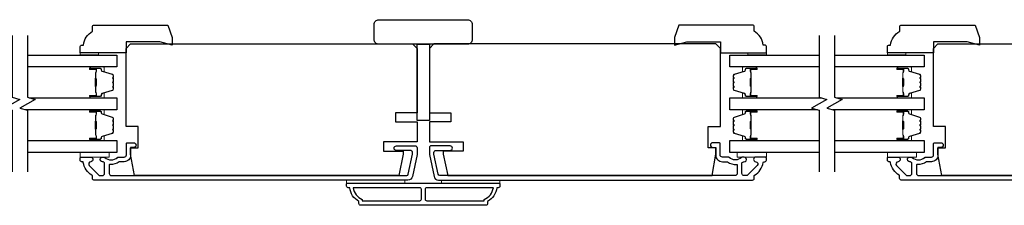
# Model space of a CAD drawing. Extents: x -12785 to 4241, y 1006 to 3623.
# Drawn here: x -9010 to -8689, y 1515 to 1576 of the extents above; entities that cross this region are included whole.
import ezdxf

# ---------------------------------------------------------------- set-up
doc = ezdxf.new("R2010")
doc.units = 0
doc.header["$LTSCALE"] = 250
doc.header["$MEASUREMENT"] = 0
for name, color, linetype in [('3', 3, 'CONTINUOUS'), ('7', 7, 'CONTINUOUS'), ('Glass', 6, 'CONTINUOUS')]:
    doc.layers.add(name, color=color, linetype=linetype)
for name, color, linetype, lineweight in [('6', 6, 'CONTINUOUS', 5), ('Butal', 9, 'CONTINUOUS', 15), ('Spacer Bar', 1, 'CONTINUOUS', 9), ('Visible (ANSI)', 7, 'CONTINUOUS', 25), ('Wood', 7, 'CONTINUOUS', 25)]:
    doc.layers.add(name, color=color, linetype=linetype, lineweight=lineweight)

# ---------------------------------------------------------------- blocks, each defined once
blk = doc.blocks.new('1854C')
at = {"layer": '3'}
blk.add_lwpolyline([(2.15, 21.67), (3.62, 21.67, 0.155875), (3.76, 21.72, -0.176449), (6.73, 22.54, 0.437869), (7, 22.79), (7, 25.47, 0.414214), (6.3, 26.17), (-90.11, 26.17, 0.354119), (-90.6, 25.78), (-92, 19.17), (-92, 18.62, 0.414214), (-91.35, 17.97), (-86.75, 17.97, -1), (-86.75, 16.47), (-92.9, 16.47, -0.414214), (-93.5, 17.07), (-93.5, 19.33), (-91.98, 26.49, -0.354119), (-90.51, 27.67), (12, 27.67, -0.414214), (12.5, 27.17), (12.5, 26.32, 0.263726), (12.62, 26.1, -0.222462), (15.47, 21.89, 0.369274), (15.71, 21.67), (16, 21.67, -0.414214), (16.5, 21.17), (16.5, 20.47, -0.414214), (16.2, 20.17), (13.06, 20.17, -0.967186), (13.01, 21.67, 0.644317), (13.49, 22.95), (10.34, 26.1, 0.198912), (10.16, 26.17), (9.2, 26.17, 0.414214), (8.5, 25.47), (8.5, 22.16, 0.267623), (8.62, 21.95, -0.023876), (8.99, 21.72, 0.181811), (9.16, 21.67, -1.050812), (9.23, 20.17), (8.59, 20.17, -0.190661), (8.42, 20.24, 0.395706), (4.32, 20.24, -0.190661), (4.15, 20.17), (2.15, 20.17, 0.414214), (1.4, 19.42), (1.4, 15.72, -0.414214), (1.15, 15.47), (-1, 15.47, -1), (-1, 16.97), (0, 16.97), (0, 19.52, -0.414214)], format="xyb", close=True, dxfattribs=at)

msp = doc.modelspace()

# ---------------------------------------------------------------- linework, layer by layer
at = {"layer": '3'}
for points in [[(-8854.76, 1521.11, -0.238125), (-8857.76, 1516.61), (-8857.76, 1515.91, -0.414214), (-8858.31, 1515.36), (-8899.21, 1515.36, -0.414214), (-8899.76, 1515.91), (-8899.76, 1516.61, -0.238125), (-8902.76, 1521.11), (-8903.26, 1521.11, -0.414214), (-8903.76, 1521.61), (-8903.76, 1522.36, -0.414214), (-8903.51, 1522.61), (-8854.01, 1522.61, -0.414214), (-8853.76, 1522.36), (-8853.76, 1521.61, -0.414214), (-8854.26, 1521.11)], [(-8901.65, 1521.11, 0.264557), (-8898.66, 1517.29), (-8898.66, 1516.86), (-8879.88, 1516.86, 0.414214), (-8879.38, 1517.36), (-8879.38, 1520.61, 0.414214), (-8879.88, 1521.11)], [(-8877.63, 1521.11, 0.414214), (-8878.13, 1520.61), (-8878.13, 1517.36, 0.414214), (-8877.63, 1516.86), (-8858.86, 1516.86), (-8858.86, 1517.29, 0.264557), (-8855.87, 1521.11)]]:
    msp.add_lwpolyline(points, format="xyb", close=True, dxfattribs=at)
at = {"layer": '6'}
for points in [[(-8984.71, 1564.51), (-8984.71, 1565.26), (-8990.71, 1565.26), (-8990.71, 1564.51)], [(-8772.76, 1564.51), (-8772.76, 1565.26), (-8766.76, 1565.26), (-8766.76, 1564.51)], [(-8721.21, 1564.51), (-8721.21, 1565.26), (-8727.21, 1565.26), (-8727.21, 1564.51)], [(-8990.75, 1532.61), (-8981.25, 1532.61), (-8981.25, 1531.11), (-8990.75, 1531.11)], [(-8766.76, 1532.61), (-8776.26, 1532.61), (-8776.26, 1531.11), (-8766.76, 1531.11)], [(-8727.26, 1532.61), (-8717.76, 1532.61), (-8717.76, 1531.11), (-8727.26, 1531.11)], [(-8884.76, 1522.61), (-8884.76, 1523.61), (-8903.76, 1523.61), (-8903.76, 1522.61)], [(-8853.76, 1523.61), (-8872.76, 1523.61), (-8872.76, 1522.61), (-8853.76, 1522.61)]]:
    msp.add_lwpolyline(points, close=True, dxfattribs=at)
at = {"layer": '7', "flags": 128}
for points in [[(-9012.98, 1570.85), (-9012.98, 1550.67), (-9010.48, 1550), (-9015.48, 1547.11), (-9012.98, 1546.44), (-9012.98, 1526.26)], [(-9007.98, 1570.85), (-9007.98, 1550.67), (-9005.48, 1550), (-9010.48, 1547.11), (-9007.98, 1546.44), (-9007.98, 1526.26)], [(-8749.48, 1570.85), (-8749.48, 1550.67), (-8746.98, 1550), (-8751.98, 1547.11), (-8749.48, 1546.44), (-8749.48, 1526.26)], [(-8744.48, 1570.85), (-8744.48, 1550.67), (-8741.98, 1550), (-8746.98, 1547.11), (-8744.48, 1546.44), (-8744.48, 1526.26)]]:
    msp.add_lwpolyline(points, dxfattribs=at)
at = {"layer": 'Butal'}
for points in [[(-8987.29, 1560.6), (-8983.11, 1560.6, -0.414214), (-8982.86, 1560.35), (-8982.86, 1559.03), (-8983.47, 1559.21, -0.329751), (-8983.74, 1559.57), (-8983.74, 1559.69, 0.414214), (-8984.25, 1560.2), (-8987.54, 1560.2), (-8987.54, 1560.35, -0.414214)], [(-8770.17, 1560.6), (-8774.35, 1560.6, 0.414214), (-8774.6, 1560.35), (-8774.6, 1559.03), (-8773.99, 1559.21, 0.329751), (-8773.72, 1559.57), (-8773.72, 1559.69, -0.414214), (-8773.21, 1560.2), (-8769.92, 1560.2), (-8769.92, 1560.35, 0.414214)], [(-8723.79, 1560.6), (-8719.61, 1560.6, -0.414214), (-8719.36, 1560.35), (-8719.36, 1559.03), (-8719.97, 1559.21, -0.329751), (-8720.24, 1559.57), (-8720.24, 1559.69, 0.414214), (-8720.75, 1560.2), (-8724.04, 1560.2), (-8724.04, 1560.35, -0.414214)], [(-8987.29, 1550.5), (-8983.11, 1550.5, 0.414214), (-8982.86, 1550.75), (-8982.86, 1552.08), (-8983.47, 1551.89, 0.329751), (-8983.74, 1551.53), (-8983.74, 1551.41, -0.414214), (-8984.25, 1550.9), (-8987.54, 1550.9), (-8987.54, 1550.75, 0.414214)], [(-8770.17, 1550.5), (-8774.35, 1550.5, -0.414214), (-8774.6, 1550.75), (-8774.6, 1552.08), (-8773.99, 1551.89, -0.329751), (-8773.72, 1551.53), (-8773.72, 1551.41, 0.414214), (-8773.21, 1550.9), (-8769.92, 1550.9), (-8769.92, 1550.75, -0.414214)], [(-8723.79, 1550.5), (-8719.61, 1550.5, 0.414214), (-8719.36, 1550.75), (-8719.36, 1552.08), (-8719.97, 1551.89, 0.329751), (-8720.24, 1551.53), (-8720.24, 1551.41, -0.414214), (-8720.75, 1550.9), (-8724.04, 1550.9), (-8724.04, 1550.75, 0.414214)], [(-8987.29, 1546.6), (-8983.11, 1546.6, -0.414214), (-8982.86, 1546.35), (-8982.86, 1545.03), (-8983.47, 1545.22, -0.329751), (-8983.74, 1545.57), (-8983.74, 1545.69, 0.414214), (-8984.25, 1546.2), (-8987.54, 1546.2), (-8987.54, 1546.35, -0.414214)], [(-8770.17, 1546.6), (-8774.35, 1546.6, 0.414214), (-8774.6, 1546.35), (-8774.6, 1545.03), (-8773.99, 1545.22, 0.329751), (-8773.72, 1545.57), (-8773.72, 1545.69, -0.414214), (-8773.21, 1546.2), (-8769.92, 1546.2), (-8769.92, 1546.35, 0.414214)], [(-8723.79, 1546.6), (-8719.61, 1546.6, -0.414214), (-8719.36, 1546.35), (-8719.36, 1545.03), (-8719.97, 1545.22, -0.329751), (-8720.24, 1545.57), (-8720.24, 1545.69, 0.414214), (-8720.75, 1546.2), (-8724.04, 1546.2), (-8724.04, 1546.35, -0.414214)], [(-8987.29, 1536.51), (-8983.11, 1536.51, 0.414214), (-8982.86, 1536.76), (-8982.86, 1538.08), (-8983.47, 1537.89, 0.329751), (-8983.74, 1537.54), (-8983.74, 1537.42, -0.414214), (-8984.25, 1536.91), (-8987.54, 1536.91), (-8987.54, 1536.76, 0.414214)], [(-8770.17, 1536.51), (-8774.35, 1536.51, -0.414214), (-8774.6, 1536.76), (-8774.6, 1538.08), (-8773.99, 1537.89, -0.329751), (-8773.72, 1537.54), (-8773.72, 1537.42, 0.414214), (-8773.21, 1536.91), (-8769.92, 1536.91), (-8769.92, 1536.76, -0.414214)], [(-8723.79, 1536.51), (-8719.61, 1536.51, 0.414214), (-8719.36, 1536.76), (-8719.36, 1538.08), (-8719.97, 1537.89, 0.329751), (-8720.24, 1537.54), (-8720.24, 1537.42, -0.414214), (-8720.75, 1536.91), (-8724.04, 1536.91), (-8724.04, 1536.76, 0.414214)]]:
    msp.add_lwpolyline(points, format="xyb", close=True, dxfattribs=at)
at = {"layer": 'Glass', "color": 1}
for points in [[(-9007.98, 1564.5), (-8978.73, 1564.5), (-8978.73, 1560.6), (-9007.98, 1560.6)], [(-8749.48, 1560.6), (-8778.73, 1560.6), (-8778.73, 1564.5), (-8749.48, 1564.5)], [(-8744.48, 1564.5), (-8715.23, 1564.5), (-8715.23, 1560.6), (-8744.48, 1560.6)], [(-9007.37, 1550.5), (-8978.73, 1550.5), (-8978.73, 1546.6), (-9008.59, 1546.6)], [(-8750.09, 1546.6), (-8778.73, 1546.6), (-8778.73, 1550.5), (-8748.87, 1550.5)], [(-8743.87, 1550.5), (-8715.23, 1550.5), (-8715.23, 1546.6), (-8745.09, 1546.6)], [(-9007.98, 1536.51), (-8978.73, 1536.51), (-8978.73, 1532.61), (-9007.98, 1532.61)], [(-8749.48, 1532.61), (-8778.73, 1532.61), (-8778.73, 1536.51), (-8749.48, 1536.51)], [(-8744.48, 1536.51), (-8715.23, 1536.51), (-8715.23, 1532.61), (-8744.48, 1532.61)]]:
    msp.add_lwpolyline(points, dxfattribs=at)
at = {"layer": 'Spacer Bar'}
for points in [[(-8979.97, 1553.84), (-8979.97, 1553.37, -0.329751), (-8980.25, 1553), (-8983.51, 1552, 0.329751), (-8983.86, 1551.52), (-8983.86, 1551.4, -0.414214), (-8984.25, 1551.02), (-8987.54, 1551.02, -1), (-8987.54, 1551.17), (-8985.71, 1551.17, 0.414214), (-8985.41, 1551.47), (-8985.41, 1551.95), (-8985.52, 1551.95), (-8985.52, 1551.43, -0.414214), (-8985.67, 1551.28), (-8987.54, 1551.28, 1), (-8987.54, 1550.9), (-8984.25, 1550.9, 0.414214), (-8983.75, 1551.4), (-8983.75, 1551.52, -0.329751), (-8983.47, 1551.89), (-8980.21, 1552.89, 0.329751), (-8979.86, 1553.37), (-8979.86, 1553.84, 0.226277), (-8979.91, 1553.94), (-8979.99, 1554.01, -0.476976), (-8979.99, 1554.2), (-8979.91, 1554.27, 0.226277), (-8979.86, 1554.37), (-8979.86, 1555.29, 0.226277), (-8979.91, 1555.38), (-8979.99, 1555.45, -0.476976), (-8979.99, 1555.65), (-8979.91, 1555.72, 0.226277), (-8979.86, 1555.82), (-8979.86, 1556.73, 0.226277), (-8979.91, 1556.83), (-8979.99, 1556.9, -0.476976), (-8979.99, 1557.1), (-8979.91, 1557.17, 0.226277), (-8979.86, 1557.27), (-8979.86, 1557.74, 0.329751), (-8980.21, 1558.22), (-8983.47, 1559.21, -0.329751), (-8983.75, 1559.58), (-8983.75, 1559.7, 0.414214), (-8984.25, 1560.2), (-8987.54, 1560.2, 1), (-8987.54, 1559.82), (-8985.67, 1559.82, -0.414214), (-8985.52, 1559.67), (-8985.52, 1559.16), (-8985.41, 1559.16), (-8985.41, 1559.63, 0.414214), (-8985.71, 1559.93), (-8987.54, 1559.93, -1), (-8987.54, 1560.09), (-8984.25, 1560.09, -0.414214), (-8983.86, 1559.7), (-8983.86, 1559.58, 0.329751), (-8983.51, 1559.1), (-8980.25, 1558.11, -0.329751), (-8979.97, 1557.74), (-8979.97, 1557.27, -0.226277), (-8979.98, 1557.26), (-8980.06, 1557.19, 0.476976), (-8980.06, 1556.81), (-8979.98, 1556.74, -0.256633), (-8979.97, 1556.73), (-8979.97, 1555.82, -0.226277), (-8979.98, 1555.81), (-8980.06, 1555.74, 0.476976), (-8980.06, 1555.36), (-8979.98, 1555.3, -0.256633), (-8979.97, 1555.28), (-8979.97, 1554.37, -0.226277), (-8979.98, 1554.36), (-8980.06, 1554.29, 0.476976), (-8980.06, 1553.92), (-8979.98, 1553.85, -0.226277)], [(-8985.57, 1551.5), (-8985.57, 1552.13, 0.22907), (-8985.65, 1552.3, -0.224481), (-8985.71, 1552.43), (-8985.71, 1554.11, -0.28964), (-8985.61, 1554.27, 0.272736), (-8985.46, 1554.5), (-8985.46, 1556.61, 0.272736), (-8985.61, 1556.83, -0.28964), (-8985.71, 1556.99), (-8985.71, 1558.67, -0.224481), (-8985.65, 1558.81, 0.22907), (-8985.57, 1558.97), (-8985.57, 1559.6), (-8985.52, 1559.6), (-8985.52, 1558.97, -0.228585), (-8985.62, 1558.77, 0.224481), (-8985.66, 1558.67), (-8985.66, 1556.99, 0.28964), (-8985.59, 1556.88, -0.274141), (-8985.41, 1556.61), (-8985.41, 1554.5, -0.274141), (-8985.59, 1554.23, 0.28964), (-8985.66, 1554.11), (-8985.66, 1552.43, 0.224481), (-8985.62, 1552.33, -0.228585), (-8985.52, 1552.13), (-8985.52, 1551.5)], [(-8777.48, 1553.84), (-8777.48, 1553.37, 0.329751), (-8777.21, 1553), (-8773.95, 1552, -0.329751), (-8773.6, 1551.52), (-8773.6, 1551.4, 0.414214), (-8773.21, 1551.02), (-8769.92, 1551.02, 1), (-8769.92, 1551.17), (-8771.75, 1551.17, -0.414214), (-8772.05, 1551.47), (-8772.05, 1551.95), (-8771.93, 1551.95), (-8771.93, 1551.43, 0.414214), (-8771.78, 1551.28), (-8769.92, 1551.28, -1), (-8769.92, 1550.9), (-8773.21, 1550.9, -0.414214), (-8773.71, 1551.4), (-8773.71, 1551.52, 0.329751), (-8773.99, 1551.89), (-8777.24, 1552.89, -0.329751), (-8777.6, 1553.37), (-8777.6, 1553.84, -0.226277), (-8777.55, 1553.94), (-8777.47, 1554.01, 0.476976), (-8777.47, 1554.2), (-8777.55, 1554.27, -0.226277), (-8777.6, 1554.37), (-8777.6, 1555.29, -0.226277), (-8777.55, 1555.38), (-8777.47, 1555.45, 0.476976), (-8777.47, 1555.65), (-8777.55, 1555.72, -0.226277), (-8777.6, 1555.82), (-8777.6, 1556.73, -0.226277), (-8777.55, 1556.83), (-8777.47, 1556.9, 0.476976), (-8777.47, 1557.1), (-8777.55, 1557.17, -0.226277), (-8777.6, 1557.27), (-8777.6, 1557.74, -0.329751), (-8777.24, 1558.22), (-8773.99, 1559.21, 0.329751), (-8773.71, 1559.58), (-8773.71, 1559.7, -0.414214), (-8773.21, 1560.2), (-8769.92, 1560.2, -1), (-8769.92, 1559.82), (-8771.78, 1559.82, 0.414214), (-8771.93, 1559.67), (-8771.93, 1559.16), (-8772.05, 1559.16), (-8772.05, 1559.63, -0.414214), (-8771.75, 1559.93), (-8769.92, 1559.93, 1), (-8769.92, 1560.09), (-8773.21, 1560.09, 0.414214), (-8773.6, 1559.7), (-8773.6, 1559.58, -0.329751), (-8773.95, 1559.1), (-8777.21, 1558.11, 0.329751), (-8777.48, 1557.74), (-8777.48, 1557.27, 0.226277), (-8777.48, 1557.26), (-8777.39, 1557.19, -0.476976), (-8777.39, 1556.81), (-8777.48, 1556.74, 0.256633), (-8777.48, 1556.73), (-8777.48, 1555.82, 0.226277), (-8777.48, 1555.81), (-8777.39, 1555.74, -0.476976), (-8777.39, 1555.36), (-8777.48, 1555.3, 0.256633), (-8777.48, 1555.28), (-8777.48, 1554.37, 0.226277), (-8777.48, 1554.36), (-8777.39, 1554.29, -0.476976), (-8777.39, 1553.92), (-8777.48, 1553.85, 0.226277)], [(-8771.88, 1551.5), (-8771.88, 1552.13, -0.22907), (-8771.81, 1552.3, 0.224481), (-8771.74, 1552.43), (-8771.74, 1554.11, 0.28964), (-8771.85, 1554.27, -0.272736), (-8772, 1554.5), (-8772, 1556.61, -0.272736), (-8771.85, 1556.83, 0.28964), (-8771.74, 1556.99), (-8771.74, 1558.67, 0.224481), (-8771.81, 1558.81, -0.22907), (-8771.88, 1558.97), (-8771.88, 1559.6), (-8771.93, 1559.6), (-8771.93, 1558.97, 0.228585), (-8771.84, 1558.77, -0.224481), (-8771.79, 1558.67), (-8771.79, 1556.99, -0.28964), (-8771.87, 1556.88, 0.274141), (-8772.05, 1556.61), (-8772.05, 1554.5, 0.274141), (-8771.87, 1554.23, -0.28964), (-8771.79, 1554.11), (-8771.79, 1552.43, -0.224481), (-8771.84, 1552.33, 0.228585), (-8771.93, 1552.13), (-8771.93, 1551.5)], [(-8716.48, 1553.84), (-8716.48, 1553.37, -0.329751), (-8716.75, 1553), (-8720.01, 1552, 0.329751), (-8720.36, 1551.52), (-8720.36, 1551.4, -0.414214), (-8720.75, 1551.02), (-8724.04, 1551.02, -1), (-8724.04, 1551.17), (-8722.21, 1551.17, 0.414214), (-8721.91, 1551.47), (-8721.91, 1551.95), (-8722.03, 1551.95), (-8722.03, 1551.43, -0.414214), (-8722.18, 1551.28), (-8724.04, 1551.28, 1), (-8724.04, 1550.9), (-8720.75, 1550.9, 0.414214), (-8720.25, 1551.4), (-8720.25, 1551.52, -0.329751), (-8719.98, 1551.89), (-8716.72, 1552.89, 0.329751), (-8716.36, 1553.37), (-8716.36, 1553.84, 0.226277), (-8716.41, 1553.94), (-8716.49, 1554.01, -0.476976), (-8716.49, 1554.2), (-8716.41, 1554.27, 0.226277), (-8716.36, 1554.37), (-8716.36, 1555.29, 0.226277), (-8716.41, 1555.38), (-8716.49, 1555.45, -0.476976), (-8716.49, 1555.65), (-8716.41, 1555.72, 0.226277), (-8716.36, 1555.82), (-8716.36, 1556.73, 0.226277), (-8716.41, 1556.83), (-8716.49, 1556.9, -0.476976), (-8716.49, 1557.1), (-8716.41, 1557.17, 0.226277), (-8716.36, 1557.27), (-8716.36, 1557.74, 0.329751), (-8716.72, 1558.22), (-8719.98, 1559.21, -0.329751), (-8720.25, 1559.58), (-8720.25, 1559.7, 0.414214), (-8720.75, 1560.2), (-8724.04, 1560.2, 1), (-8724.04, 1559.82), (-8722.18, 1559.82, -0.414214), (-8722.03, 1559.67), (-8722.03, 1559.16), (-8721.91, 1559.16), (-8721.91, 1559.63, 0.414214), (-8722.21, 1559.93), (-8724.04, 1559.93, -1), (-8724.04, 1560.09), (-8720.75, 1560.09, -0.414214), (-8720.36, 1559.7), (-8720.36, 1559.58, 0.329751), (-8720.01, 1559.1), (-8716.75, 1558.11, -0.329751), (-8716.48, 1557.74), (-8716.48, 1557.27, -0.226277), (-8716.48, 1557.26), (-8716.57, 1557.19, 0.476976), (-8716.57, 1556.81), (-8716.48, 1556.74, -0.256633), (-8716.48, 1556.73), (-8716.48, 1555.82, -0.226277), (-8716.48, 1555.81), (-8716.57, 1555.74, 0.476976), (-8716.57, 1555.36), (-8716.48, 1555.3, -0.256633), (-8716.48, 1555.28), (-8716.48, 1554.37, -0.226277), (-8716.48, 1554.36), (-8716.57, 1554.29, 0.476976), (-8716.57, 1553.92), (-8716.48, 1553.85, -0.226277)], [(-8722.08, 1551.5), (-8722.08, 1552.13, 0.22907), (-8722.15, 1552.3, -0.224481), (-8722.22, 1552.43), (-8722.22, 1554.11, -0.28964), (-8722.11, 1554.27, 0.272736), (-8721.96, 1554.5), (-8721.96, 1556.61, 0.272736), (-8722.11, 1556.83, -0.28964), (-8722.22, 1556.99), (-8722.22, 1558.67, -0.224481), (-8722.15, 1558.81, 0.22907), (-8722.08, 1558.97), (-8722.08, 1559.6), (-8722.03, 1559.6), (-8722.03, 1558.97, -0.228585), (-8722.12, 1558.77, 0.224481), (-8722.17, 1558.67), (-8722.17, 1556.99, 0.28964), (-8722.09, 1556.88, -0.274141), (-8721.91, 1556.61), (-8721.91, 1554.5, -0.274141), (-8722.09, 1554.23, 0.28964), (-8722.17, 1554.11), (-8722.17, 1552.43, 0.224481), (-8722.12, 1552.33, -0.228585), (-8722.03, 1552.13), (-8722.03, 1551.5)], [(-8979.97, 1539.84), (-8979.97, 1539.37, -0.329751), (-8980.25, 1539), (-8983.51, 1538, 0.329751), (-8983.86, 1537.53), (-8983.86, 1537.41, -0.414214), (-8984.25, 1537.02), (-8987.54, 1537.02, -1), (-8987.54, 1537.17), (-8985.71, 1537.17, 0.414214), (-8985.41, 1537.47), (-8985.41, 1537.95), (-8985.52, 1537.95), (-8985.52, 1537.44, -0.414214), (-8985.67, 1537.29), (-8987.54, 1537.29, 1), (-8987.54, 1536.91), (-8984.25, 1536.91, 0.414214), (-8983.75, 1537.41), (-8983.75, 1537.53, -0.329751), (-8983.47, 1537.89), (-8980.21, 1538.89, 0.329751), (-8979.86, 1539.37), (-8979.86, 1539.84, 0.226277), (-8979.91, 1539.94), (-8979.99, 1540.01, -0.476976), (-8979.99, 1540.21), (-8979.91, 1540.27, 0.226277), (-8979.86, 1540.37), (-8979.86, 1541.29, 0.226277), (-8979.91, 1541.39), (-8979.99, 1541.46, -0.476976), (-8979.99, 1541.65), (-8979.91, 1541.72, 0.226277), (-8979.86, 1541.82), (-8979.86, 1542.74, 0.226277), (-8979.91, 1542.84), (-8979.99, 1542.9, -0.476976), (-8979.99, 1543.1), (-8979.91, 1543.17, 0.226277), (-8979.86, 1543.27), (-8979.86, 1543.74, 0.329751), (-8980.21, 1544.22), (-8983.47, 1545.22, -0.329751), (-8983.75, 1545.58), (-8983.75, 1545.7, 0.414214), (-8984.25, 1546.2), (-8987.54, 1546.2, 1), (-8987.54, 1545.82), (-8985.67, 1545.82, -0.414214), (-8985.52, 1545.67), (-8985.52, 1545.16), (-8985.41, 1545.16), (-8985.41, 1545.64, 0.414214), (-8985.71, 1545.94), (-8987.54, 1545.94, -1), (-8987.54, 1546.09), (-8984.25, 1546.09, -0.414214), (-8983.86, 1545.7), (-8983.86, 1545.58, 0.329751), (-8983.51, 1545.11), (-8980.25, 1544.11, -0.329751), (-8979.97, 1543.74), (-8979.97, 1543.27, -0.226277), (-8979.98, 1543.26), (-8980.06, 1543.19, 0.476976), (-8980.06, 1542.82), (-8979.98, 1542.75, -0.256633), (-8979.97, 1542.73), (-8979.97, 1541.82, -0.226277), (-8979.98, 1541.81), (-8980.06, 1541.74, 0.476976), (-8980.06, 1541.37), (-8979.98, 1541.3, -0.256633), (-8979.97, 1541.29), (-8979.97, 1540.37, -0.226277), (-8979.98, 1540.36), (-8980.06, 1540.29, 0.476976), (-8980.06, 1539.92), (-8979.98, 1539.85, -0.226277)], [(-8777.48, 1539.84), (-8777.48, 1539.37, 0.329751), (-8777.21, 1539), (-8773.95, 1538, -0.329751), (-8773.6, 1537.53), (-8773.6, 1537.41, 0.414214), (-8773.21, 1537.02), (-8769.92, 1537.02, 1), (-8769.92, 1537.17), (-8771.75, 1537.17, -0.414214), (-8772.05, 1537.47), (-8772.05, 1537.95), (-8771.93, 1537.95), (-8771.93, 1537.44, 0.414214), (-8771.78, 1537.29), (-8769.92, 1537.29, -1), (-8769.92, 1536.91), (-8773.21, 1536.91, -0.414214), (-8773.71, 1537.41), (-8773.71, 1537.53, 0.329751), (-8773.99, 1537.89), (-8777.24, 1538.89, -0.329751), (-8777.6, 1539.37), (-8777.6, 1539.84, -0.226277), (-8777.55, 1539.94), (-8777.47, 1540.01, 0.476976), (-8777.47, 1540.21), (-8777.55, 1540.27, -0.226277), (-8777.6, 1540.37), (-8777.6, 1541.29, -0.226277), (-8777.55, 1541.39), (-8777.47, 1541.46, 0.476976), (-8777.47, 1541.65), (-8777.55, 1541.72, -0.226277), (-8777.6, 1541.82), (-8777.6, 1542.74, -0.226277), (-8777.55, 1542.84), (-8777.47, 1542.9, 0.476976), (-8777.47, 1543.1), (-8777.55, 1543.17, -0.226277), (-8777.6, 1543.27), (-8777.6, 1543.74, -0.329751), (-8777.24, 1544.22), (-8773.99, 1545.22, 0.329751), (-8773.71, 1545.58), (-8773.71, 1545.7, -0.414214), (-8773.21, 1546.2), (-8769.92, 1546.2, -1), (-8769.92, 1545.82), (-8771.78, 1545.82, 0.414214), (-8771.93, 1545.67), (-8771.93, 1545.16), (-8772.05, 1545.16), (-8772.05, 1545.64, -0.414214), (-8771.75, 1545.94), (-8769.92, 1545.94, 1), (-8769.92, 1546.09), (-8773.21, 1546.09, 0.414214), (-8773.6, 1545.7), (-8773.6, 1545.58, -0.329751), (-8773.95, 1545.11), (-8777.21, 1544.11, 0.329751), (-8777.48, 1543.74), (-8777.48, 1543.27, 0.226277), (-8777.48, 1543.26), (-8777.39, 1543.19, -0.476976), (-8777.39, 1542.82), (-8777.48, 1542.75, 0.256633), (-8777.48, 1542.73), (-8777.48, 1541.82, 0.226277), (-8777.48, 1541.81), (-8777.39, 1541.74, -0.476976), (-8777.39, 1541.37), (-8777.48, 1541.3, 0.256633), (-8777.48, 1541.29), (-8777.48, 1540.37, 0.226277), (-8777.48, 1540.36), (-8777.39, 1540.29, -0.476976), (-8777.39, 1539.92), (-8777.48, 1539.85, 0.226277)], [(-8716.48, 1539.84), (-8716.48, 1539.37, -0.329751), (-8716.75, 1539), (-8720.01, 1538, 0.329751), (-8720.36, 1537.53), (-8720.36, 1537.41, -0.414214), (-8720.75, 1537.02), (-8724.04, 1537.02, -1), (-8724.04, 1537.17), (-8722.21, 1537.17, 0.414214), (-8721.91, 1537.47), (-8721.91, 1537.95), (-8722.03, 1537.95), (-8722.03, 1537.44, -0.414214), (-8722.18, 1537.29), (-8724.04, 1537.29, 1), (-8724.04, 1536.91), (-8720.75, 1536.91, 0.414214), (-8720.25, 1537.41), (-8720.25, 1537.53, -0.329751), (-8719.98, 1537.89), (-8716.72, 1538.89, 0.329751), (-8716.36, 1539.37), (-8716.36, 1539.84, 0.226277), (-8716.41, 1539.94), (-8716.49, 1540.01, -0.476976), (-8716.49, 1540.21), (-8716.41, 1540.27, 0.226277), (-8716.36, 1540.37), (-8716.36, 1541.29, 0.226277), (-8716.41, 1541.39), (-8716.49, 1541.46, -0.476976), (-8716.49, 1541.65), (-8716.41, 1541.72, 0.226277), (-8716.36, 1541.82), (-8716.36, 1542.74, 0.226277), (-8716.41, 1542.84), (-8716.49, 1542.9, -0.476976), (-8716.49, 1543.1), (-8716.41, 1543.17, 0.226277), (-8716.36, 1543.27), (-8716.36, 1543.74, 0.329751), (-8716.72, 1544.22), (-8719.98, 1545.22, -0.329751), (-8720.25, 1545.58), (-8720.25, 1545.7, 0.414214), (-8720.75, 1546.2), (-8724.04, 1546.2, 1), (-8724.04, 1545.82), (-8722.18, 1545.82, -0.414214), (-8722.03, 1545.67), (-8722.03, 1545.16), (-8721.91, 1545.16), (-8721.91, 1545.64, 0.414214), (-8722.21, 1545.94), (-8724.04, 1545.94, -1), (-8724.04, 1546.09), (-8720.75, 1546.09, -0.414214), (-8720.36, 1545.7), (-8720.36, 1545.58, 0.329751), (-8720.01, 1545.11), (-8716.75, 1544.11, -0.329751), (-8716.48, 1543.74), (-8716.48, 1543.27, -0.226277), (-8716.48, 1543.26), (-8716.57, 1543.19, 0.476976), (-8716.57, 1542.82), (-8716.48, 1542.75, -0.256633), (-8716.48, 1542.73), (-8716.48, 1541.82, -0.226277), (-8716.48, 1541.81), (-8716.57, 1541.74, 0.476976), (-8716.57, 1541.37), (-8716.48, 1541.3, -0.256633), (-8716.48, 1541.29), (-8716.48, 1540.37, -0.226277), (-8716.48, 1540.36), (-8716.57, 1540.29, 0.476976), (-8716.57, 1539.92), (-8716.48, 1539.85, -0.226277)], [(-8985.57, 1537.51), (-8985.57, 1538.14, 0.22907), (-8985.65, 1538.3, -0.224481), (-8985.71, 1538.44), (-8985.71, 1540.12, -0.28964), (-8985.61, 1540.28, 0.272736), (-8985.46, 1540.5), (-8985.46, 1542.61, 0.272736), (-8985.61, 1542.83, -0.28964), (-8985.71, 1542.99), (-8985.71, 1544.67, -0.224481), (-8985.65, 1544.81, 0.22907), (-8985.57, 1544.97), (-8985.57, 1545.6), (-8985.52, 1545.6), (-8985.52, 1544.97, -0.228585), (-8985.62, 1544.77, 0.224481), (-8985.66, 1544.67), (-8985.66, 1542.99, 0.28964), (-8985.59, 1542.88, -0.274141), (-8985.41, 1542.61), (-8985.41, 1540.5, -0.274141), (-8985.59, 1540.23, 0.28964), (-8985.66, 1540.12), (-8985.66, 1538.44, 0.224481), (-8985.62, 1538.34, -0.228585), (-8985.52, 1538.14), (-8985.52, 1537.51)], [(-8771.88, 1537.51), (-8771.88, 1538.14, -0.22907), (-8771.81, 1538.3, 0.224481), (-8771.74, 1538.44), (-8771.74, 1540.12, 0.28964), (-8771.85, 1540.28, -0.272736), (-8772, 1540.5), (-8772, 1542.61, -0.272736), (-8771.85, 1542.83, 0.28964), (-8771.74, 1542.99), (-8771.74, 1544.67, 0.224481), (-8771.81, 1544.81, -0.22907), (-8771.88, 1544.97), (-8771.88, 1545.6), (-8771.93, 1545.6), (-8771.93, 1544.97, 0.228585), (-8771.84, 1544.77, -0.224481), (-8771.79, 1544.67), (-8771.79, 1542.99, -0.28964), (-8771.87, 1542.88, 0.274141), (-8772.05, 1542.61), (-8772.05, 1540.5, 0.274141), (-8771.87, 1540.23, -0.28964), (-8771.79, 1540.12), (-8771.79, 1538.44, -0.224481), (-8771.84, 1538.34, 0.228585), (-8771.93, 1538.14), (-8771.93, 1537.51)], [(-8722.08, 1537.51), (-8722.08, 1538.14, 0.22907), (-8722.15, 1538.3, -0.224481), (-8722.22, 1538.44), (-8722.22, 1540.12, -0.28964), (-8722.11, 1540.28, 0.272736), (-8721.96, 1540.5), (-8721.96, 1542.61, 0.272736), (-8722.11, 1542.83, -0.28964), (-8722.22, 1542.99), (-8722.22, 1544.67, -0.224481), (-8722.15, 1544.81, 0.22907), (-8722.08, 1544.97), (-8722.08, 1545.6), (-8722.03, 1545.6), (-8722.03, 1544.97, -0.228585), (-8722.12, 1544.77, 0.224481), (-8722.17, 1544.67), (-8722.17, 1542.99, 0.28964), (-8722.09, 1542.88, -0.274141), (-8721.91, 1542.61), (-8721.91, 1540.5, -0.274141), (-8722.09, 1540.23, 0.28964), (-8722.17, 1540.12), (-8722.17, 1538.44, 0.224481), (-8722.12, 1538.34, -0.228585), (-8722.03, 1538.14), (-8722.03, 1537.51)]]:
    msp.add_lwpolyline(points, format="xyb", close=True, dxfattribs=at)
for points in [[(-8985.66, 1554.11, 0.001885), (-8985.66, 1554.11), (-8985.66, 1552.43, 0.224481), (-8985.62, 1552.33, -0.228585), (-8985.52, 1552.13), (-8985.52, 1551.5), (-8985.57, 1551.5), (-8985.57, 1552.13, 0.22907), (-8985.65, 1552.3, -0.224481), (-8985.71, 1552.43), (-8985.71, 1554.11, 0.214245), (-8985.73, 1554.15, -0.214245), (-8985.79, 1554.28), (-8985.79, 1556.82, -0.214245), (-8985.73, 1556.95, 0.214245), (-8985.71, 1556.99), (-8985.71, 1558.67, -0.224481), (-8985.65, 1558.81, 0.22907), (-8985.57, 1558.97), (-8985.57, 1559.6), (-8985.52, 1559.6), (-8985.52, 1558.97, -0.228585), (-8985.62, 1558.77, 0.224481), (-8985.66, 1558.67), (-8985.66, 1556.99, -0.214245), (-8985.7, 1556.92, 0.214245), (-8985.74, 1556.82), (-8985.74, 1554.28, 0.214245), (-8985.7, 1554.19, -0.214245), (-8985.66, 1554.11)], [(-8771.79, 1554.11, -0.001885), (-8771.79, 1554.11), (-8771.79, 1552.43, -0.224481), (-8771.84, 1552.33, 0.228585), (-8771.93, 1552.13), (-8771.93, 1551.5), (-8771.88, 1551.5), (-8771.88, 1552.13, -0.22907), (-8771.81, 1552.3, 0.224481), (-8771.74, 1552.43), (-8771.74, 1554.11, -0.214245), (-8771.73, 1554.15, 0.214245), (-8771.67, 1554.28), (-8771.67, 1556.82, 0.214245), (-8771.73, 1556.95, -0.214245), (-8771.74, 1556.99), (-8771.74, 1558.67, 0.224481), (-8771.81, 1558.81, -0.22907), (-8771.88, 1558.97), (-8771.88, 1559.6), (-8771.93, 1559.6), (-8771.93, 1558.97, 0.228585), (-8771.84, 1558.77, -0.224481), (-8771.79, 1558.67), (-8771.79, 1556.99, 0.214245), (-8771.76, 1556.92, -0.214245), (-8771.72, 1556.82), (-8771.72, 1554.28, -0.214245), (-8771.76, 1554.19, 0.214245), (-8771.79, 1554.11)], [(-8722.17, 1554.11, 0.001885), (-8722.17, 1554.11), (-8722.17, 1552.43, 0.224481), (-8722.12, 1552.33, -0.228585), (-8722.03, 1552.13), (-8722.03, 1551.5), (-8722.08, 1551.5), (-8722.08, 1552.13, 0.22907), (-8722.15, 1552.3, -0.224481), (-8722.22, 1552.43), (-8722.22, 1554.11, 0.214245), (-8722.23, 1554.15, -0.214245), (-8722.29, 1554.28), (-8722.29, 1556.82, -0.214245), (-8722.23, 1556.95, 0.214245), (-8722.22, 1556.99), (-8722.22, 1558.67, -0.224481), (-8722.15, 1558.81, 0.22907), (-8722.08, 1558.97), (-8722.08, 1559.6), (-8722.03, 1559.6), (-8722.03, 1558.97, -0.228585), (-8722.12, 1558.77, 0.224481), (-8722.17, 1558.67), (-8722.17, 1556.99, -0.214245), (-8722.2, 1556.92, 0.214245), (-8722.24, 1556.82), (-8722.24, 1554.28, 0.214245), (-8722.2, 1554.19, -0.214245), (-8722.17, 1554.11)], [(-8985.66, 1540.12, 0.001885), (-8985.66, 1540.12), (-8985.66, 1538.44, 0.224481), (-8985.62, 1538.34, -0.228585), (-8985.52, 1538.14), (-8985.52, 1537.51), (-8985.57, 1537.51), (-8985.57, 1538.14, 0.22907), (-8985.65, 1538.3, -0.224481), (-8985.71, 1538.44), (-8985.71, 1540.12, 0.214245), (-8985.73, 1540.15, -0.214245), (-8985.79, 1540.29), (-8985.79, 1542.82, -0.214245), (-8985.73, 1542.96, 0.214245), (-8985.71, 1542.99), (-8985.71, 1544.67, -0.224481), (-8985.65, 1544.81, 0.22907), (-8985.57, 1544.97), (-8985.57, 1545.6), (-8985.52, 1545.6), (-8985.52, 1544.97, -0.228585), (-8985.62, 1544.77, 0.224481), (-8985.66, 1544.67), (-8985.66, 1542.99, -0.214245), (-8985.7, 1542.92, 0.214245), (-8985.74, 1542.82), (-8985.74, 1540.29, 0.214245), (-8985.7, 1540.19, -0.214245), (-8985.66, 1540.12)], [(-8771.79, 1540.12, -0.001885), (-8771.79, 1540.12), (-8771.79, 1538.44, -0.224481), (-8771.84, 1538.34, 0.228585), (-8771.93, 1538.14), (-8771.93, 1537.51), (-8771.88, 1537.51), (-8771.88, 1538.14, -0.22907), (-8771.81, 1538.3, 0.224481), (-8771.74, 1538.44), (-8771.74, 1540.12, -0.214245), (-8771.73, 1540.15, 0.214245), (-8771.67, 1540.29), (-8771.67, 1542.82, 0.214245), (-8771.73, 1542.96, -0.214245), (-8771.74, 1542.99), (-8771.74, 1544.67, 0.224481), (-8771.81, 1544.81, -0.22907), (-8771.88, 1544.97), (-8771.88, 1545.6), (-8771.93, 1545.6), (-8771.93, 1544.97, 0.228585), (-8771.84, 1544.77, -0.224481), (-8771.79, 1544.67), (-8771.79, 1542.99, 0.214245), (-8771.76, 1542.92, -0.214245), (-8771.72, 1542.82), (-8771.72, 1540.29, -0.214245), (-8771.76, 1540.19, 0.214245), (-8771.79, 1540.12)], [(-8722.17, 1540.12, 0.001885), (-8722.17, 1540.12), (-8722.17, 1538.44, 0.224481), (-8722.12, 1538.34, -0.228585), (-8722.03, 1538.14), (-8722.03, 1537.51), (-8722.08, 1537.51), (-8722.08, 1538.14, 0.22907), (-8722.15, 1538.3, -0.224481), (-8722.22, 1538.44), (-8722.22, 1540.12, 0.214245), (-8722.23, 1540.15, -0.214245), (-8722.29, 1540.29), (-8722.29, 1542.82, -0.214245), (-8722.23, 1542.96, 0.214245), (-8722.22, 1542.99), (-8722.22, 1544.67, -0.224481), (-8722.15, 1544.81, 0.22907), (-8722.08, 1544.97), (-8722.08, 1545.6), (-8722.03, 1545.6), (-8722.03, 1544.97, -0.228585), (-8722.12, 1544.77, 0.224481), (-8722.17, 1544.67), (-8722.17, 1542.99, -0.214245), (-8722.2, 1542.92, 0.214245), (-8722.24, 1542.82), (-8722.24, 1540.29, 0.214245), (-8722.2, 1540.19, -0.214245), (-8722.17, 1540.12)]]:
    msp.add_lwpolyline(points, format="xyb", dxfattribs=at)
at = {"layer": 'Visible (ANSI)'}
msp.add_lwpolyline([(-8864.26, 1568.06), (-8893.26, 1568.06, -0.414214), (-8894.76, 1569.56), (-8894.76, 1574.56, -0.414214), (-8893.26, 1576.06), (-8864.26, 1576.06, -0.414214), (-8862.76, 1574.56), (-8862.76, 1569.56, -0.414214)], format="xyb", close=True, dxfattribs=at)
for points in [[(-8880.76, 1542.61), (-8880.76, 1536.11), (-8891.76, 1536.11), (-8891.76, 1533.11), (-8885.26, 1533.11), (-8885.26, 1532.11), (-8886.75, 1525.11), (-8973.02, 1525.11), (-8974.26, 1532.11), (-8974.26, 1534.11), (-8971.76, 1534.11), (-8971.76, 1541.11), (-8975.76, 1541.11), (-8975.76, 1566.61), (-8974.26, 1568.11), (-8882.26, 1568.11), (-8880.76, 1566.61), (-8880.76, 1545.61), (-8887.76, 1545.61), (-8887.76, 1542.61)], [(-8876.76, 1543.06), (-8880.76, 1543.06), (-8880.76, 1568.06), (-8876.76, 1568.06)], [(-8876.76, 1542.61), (-8876.76, 1536.11), (-8865.76, 1536.11), (-8865.76, 1533.11), (-8872.26, 1533.11), (-8872.26, 1532.11), (-8870.77, 1525.11), (-8784.49, 1525.11), (-8783.26, 1532.11), (-8783.26, 1534.11), (-8785.76, 1534.11), (-8785.76, 1541.11), (-8781.76, 1541.11), (-8781.76, 1566.61), (-8783.26, 1568.11), (-8875.26, 1568.11), (-8876.76, 1566.61), (-8876.76, 1545.61), (-8869.76, 1545.61), (-8869.76, 1542.61)], [(-8617.26, 1542.61), (-8617.26, 1536.11), (-8628.26, 1536.11), (-8628.26, 1533.11), (-8621.76, 1533.11), (-8621.76, 1532.11), (-8623.25, 1525.11), (-8709.53, 1525.11), (-8710.76, 1532.11), (-8710.76, 1534.11), (-8708.26, 1534.11), (-8708.26, 1541.11), (-8712.26, 1541.11), (-8712.26, 1566.61), (-8710.76, 1568.11), (-8618.76, 1568.11), (-8617.26, 1566.61), (-8617.26, 1545.61), (-8624.26, 1545.61), (-8624.26, 1542.61)]]:
    msp.add_lwpolyline(points, close=True, dxfattribs=at)
at = {"layer": 'Wood'}
for points in [[(-8960.69, 1570.26), (-8960.69, 1567.76), (-8964.7, 1568.76), (-8975.7, 1568.76), (-8975.7, 1565.26), (-8990.7, 1565.26), (-8990.7, 1567.26, -0.414214), (-8990.2, 1567.76), (-8989.7, 1567.76, -0.238125), (-8986.7, 1572.26), (-8986.7, 1573.76, -0.414214), (-8986.2, 1574.26), (-8962.15, 1574.26)], [(-8796.77, 1570.26), (-8796.77, 1567.76), (-8792.76, 1568.76), (-8781.76, 1568.76), (-8781.76, 1565.26), (-8766.76, 1565.26), (-8766.76, 1567.26, 0.414214), (-8767.26, 1567.76), (-8767.76, 1567.76, 0.238125), (-8770.76, 1572.26), (-8770.76, 1573.76, 0.414214), (-8771.26, 1574.26), (-8795.31, 1574.26)], [(-8697.19, 1570.26), (-8697.19, 1567.76), (-8701.21, 1568.76), (-8712.21, 1568.76), (-8712.21, 1565.26), (-8727.21, 1565.26), (-8727.21, 1567.26, -0.414214), (-8726.71, 1567.76), (-8726.21, 1567.76, -0.238125), (-8723.21, 1572.26), (-8723.21, 1573.76, -0.414214), (-8722.71, 1574.26), (-8698.65, 1574.26)]]:
    msp.add_lwpolyline(points, format="xyb", close=True, dxfattribs=at)

# ---------------------------------------------------------------- block references
at = {"layer": '3', "yscale": 0.999998, "zscale": 0.999998, "rotation": 180}
for p, xscale in [((-8974.26, 1551.28), 0.999998), ((-8783.26, 1551.28), -0.999998), ((-8710.76, 1551.28), 0.999998)]:
    msp.add_blockref('1854C', p, dxfattribs=dict(at, xscale=xscale))

doc.saveas('drawing.dxf')
